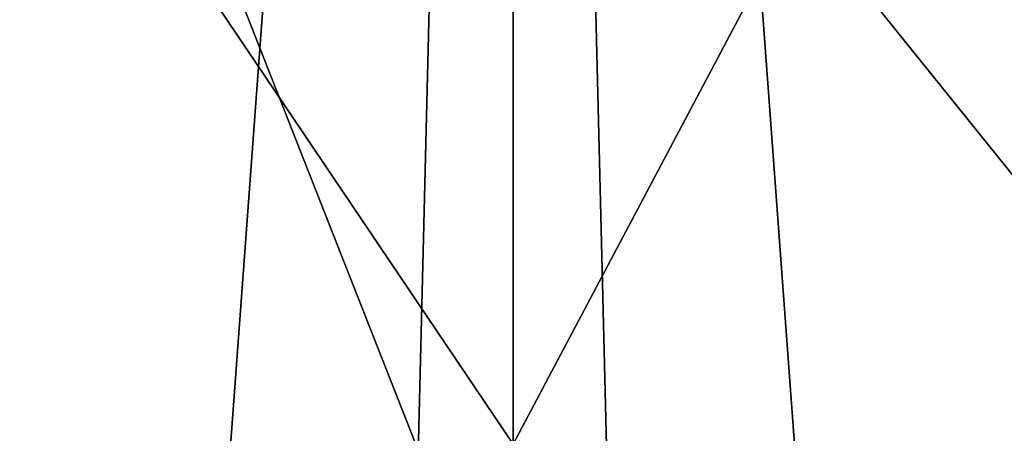
# Model space of a CAD drawing. Extents: x -80 to 572, y -59 to 272.
# Drawn here: x -1 to 1, y -7 to -6 of the extents above; entities that cross this region are included whole.
import ezdxf

# ---------------------------------------------------------------- set-up
doc = ezdxf.new("R2010")
doc.units = 0
doc.header["$MEASUREMENT"] = 0

msp = doc.modelspace()

# ---------------------------------------------------------------- linework, layer by layer
for points in [[(-1.611541, -20.500011, -25.950001), (-6.729299, 1.299951, -25.1141), (0.000001, 1.3, -26)], [(-6.729299, 1.299951, 25.1141), (-1.611541, -20.500011, 25.950001), (0.000001, 1.3, 26)], [(-3.415599, 1.299975, 23.755699), (3.415601, 1.300025, 23.755699), (3.415727, -16.049974, 23.755699)], [(3.415601, 1.300025, -23.755699), (-3.415599, 1.299975, -23.755699), (3.415727, -16.049974, -23.755699)], [(-3.415473, -16.050024, 23.755699), (-3.415599, 1.299975, 23.755699), (3.415727, -16.049974, 23.755699)], [(3.415727, -16.049974, -23.755699), (-3.415599, 1.299975, -23.755699), (-3.415473, -16.050024, -23.755699)], [(-0.537341, -20.500004, -25.9944), (-1.611541, -20.500011, -25.950001), (0.000001, 1.3, -26)], [(-1.611541, -20.500011, 25.950001), (-0.537341, -20.500004, 25.9944), (0.000001, 1.3, 26)], [(0.537659, -20.499996, -25.9944), (-0.537341, -20.500004, -25.9944), (0.000001, 1.3, -26)], [(-0.537341, -20.500004, 25.9944), (0.537659, -20.499996, 25.9944), (0.000001, 1.3, 26)], [(6.729301, 1.300049, -25.1141), (1.611859, -20.499989, -25.950001), (0.000001, 1.3, -26)], [(1.611859, -20.499989, 25.950001), (6.729301, 1.300049, 25.1141), (0.000001, 1.3, 26)], [(1.611859, -20.499989, -25.950001), (0.537659, -20.499996, -25.9944), (0.000001, 1.3, -26)], [(0.537659, -20.499996, 25.9944), (1.611859, -20.499989, 25.950001), (0.000001, 1.3, 26)], [(-1.280273, -4.950394, -4.23354), (0.001923, -6.850388, -4.423671), (-2.068848, -6.850403, -3.909041)], [(-1.280434, -4.950439, 4.236097), (-1.528915, -6.850441, 4.152993), (0.001755, -6.850433, 4.426158)], [(0.00174, -4.950432, 4.428168), (-1.280434, -4.950439, 4.236097), (0.001755, -6.850433, 4.426158)], [(-1.280273, -4.950394, -4.23354), (0.001915, -4.950386, -4.426461), (0.001923, -6.850388, -4.423671)], [(1.007927, -4.950428, 4.310051), (0.00174, -4.950432, 4.428168), (0.001755, -6.850433, 4.426158)], [(1.007927, -4.950428, 4.310051), (0.001755, -6.850433, 4.426158), (2.072525, -6.850422, 3.911529)], [(0.001915, -4.950386, -4.426461), (1.589874, -4.950378, -4.128897), (1.532585, -6.85038, -4.150506)], [(0.001915, -4.950386, -4.426461), (1.532585, -6.85038, -4.150506), (0.001923, -6.850388, -4.423671)], [(1.961517, -4.95042, 3.96844), (1.007927, -4.950428, 4.310051), (2.072525, -6.850422, 3.911529)]]:
    msp.add_3dface(points)

doc.saveas('drawing.dxf')
